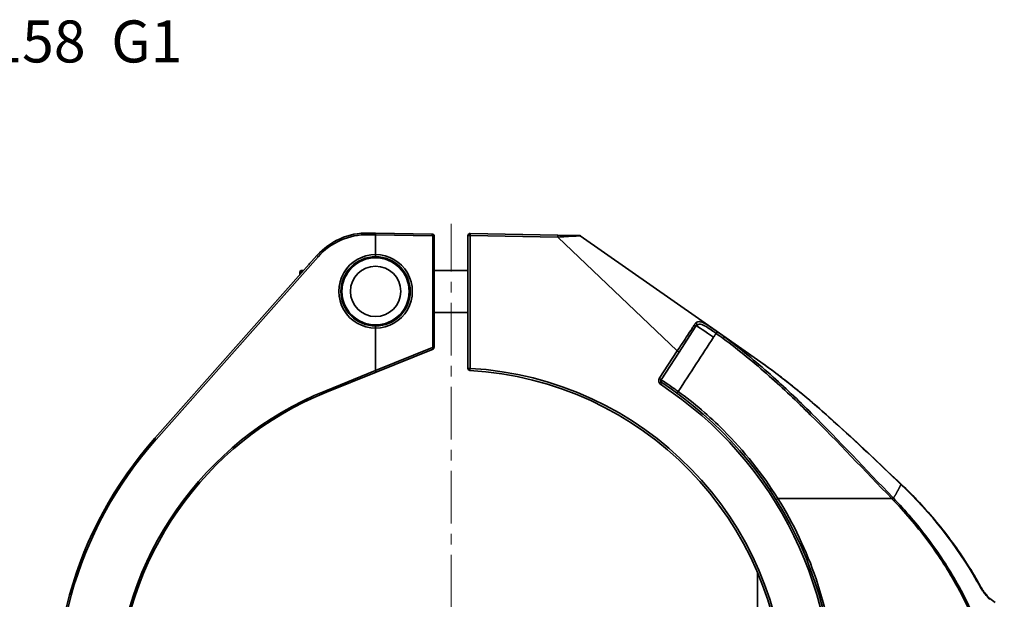
# Model space of a CAD drawing. Units: inches. Extents: x 2952 to 10290, y -70 to 306.
# Drawn here: x 8730 to 8964, y 167 to 305 of the extents above; entities that cross this region are included whole.
import ezdxf

# ---------------------------------------------------------------- set-up
doc = ezdxf.new("R2010")
doc.units = ezdxf.units.IN
doc.header["$MEASUREMENT"] = 0
doc.linetypes.add('CENTER', pattern=[2, 1.25, -0.25, 0.25, -0.25])
doc.linetypes.add('LONG_DASH_DOTTED', pattern=[0.3001, 0.2362, -0.0295, 0.0049, -0.0295])
for name, color, linetype, lineweight in [('Center Mark(Atlas Copco)', 7, 'LONG_DASH_DOTTED', 13), ('Visible Edges(Atlas Copco)', 7, 'Continuous', 35), ('Visible Tangent Edges(Atlas Copco)', 7, 'Continuous', 35)]:
    doc.layers.add(name, color=color, linetype=linetype, lineweight=lineweight)
doc.styles.add('Atlas Copco 7mm', font='arial.ttf', dxfattribs={"height": 7})

# ---------------------------------------------------------------- blocks, each defined once
blk = doc.blocks.new('ASWCRT')
at = {"layer": 'Center Mark(Atlas Copco)', "linetype": 'CENTER', "ltscale": 10}
blk.add_line((-110.07, 84.96), (-110.07, 316.34), dxfattribs=at)
at = {"layer": 'Visible Edges(Atlas Copco)'}
for p, q in [((-128.05, 314.09), (-129.78, 314.12)), ((-128.06, 313.69), (-128.05, 314.09)), ((-128.06, 308.97), (-128.06, 313.69)), ((-128.06, 313.69), (-128.06, 313.69)), ((-114.55, 313.85), (-128.05, 314.09)), ((-114.06, 286.92), (-114.06, 313.35)), ((-106.07, 313.5), (-106.07, 281.89)), ((-84.65, 313.64), (-105.56, 314)), ((-79.55, 313.55), (-84.65, 313.64)), ((-45.35, 289.71), (-79.28, 313.46)), ((-142.02, 308.74), (-180.62, 265.25)), ((-128.06, 308.47), (-128.06, 308.97)), ((-146.07, 304.92), (-145.77, 305.22)), ((-145.77, 305.22), (-145.77, 304.52)), ((-145.15, 305.22), (-145.77, 305.22)), ((-143.6, 306.97), (-143.75, 306.97)), ((-134.3, 305.22), (-134.62, 305.22)), ((-121.5, 305.22), (-121.81, 305.22)), ((-106.07, 305.22), (-114.06, 305.22)), ((-146.07, 304.92), (-146.07, 304.19)), ((-134.3, 295.22), (-134.62, 295.22)), ((-121.5, 295.22), (-121.81, 295.22)), ((-106.07, 295.22), (-114.06, 295.22)), ((-128.06, 291.97), (-128.06, 291.47)), ((-128.06, 281.36), (-128.06, 291.47)), ((-55.77, 285.77), (-51.94, 291.67)), ((-36.31, 283.38), (-45.35, 289.71)), ((-127.91, 280.99), (-114.37, 286.46)), ((-60.04, 279.19), (-55.77, 285.77)), ((-139.78, 276.19), (-127.91, 280.99)), ((-127.91, 280.99), (-128.06, 281.36)), ((-37.06, 233.25), (-37.06, 171.08)), ((19.51, 226.16), (18.27, 227.1))]:
    blk.add_line(p, q, dxfattribs=at)
blk.add_circle((-128.06, 300.22), 8, dxfattribs=at)
for centre, radius, start, end in [((-130.06, 298.12), 16, 89, 138.4097), ((-114.56, 313.35), 0.5, 0, 89), ((-105.57, 313.5), 0.5, 89, 180), ((-79.56, 313.05), 0.5, 55, 89), ((-128.06, 300.22), 8.25, 90, 270), ((-128.06, 300.22), 8.25, 270, 90), ((-114.56, 286.92), 0.5, 292, 0), ((-105.57, 281.89), 0.5, 180, 266.7693), ((-110.07, 202.16), 79.35, 1.7879, 86.7693), ((-59.62, 278.92), 0.5, 147, 213), ((-59.62, 278.92), 0.5, 213, 236.6881), ((-110.07, 202.16), 91.35, 355.3589, 56.6881), ((-110.06, 202.62), 79.35, 112, 178.2805), ((-110.06, 202.62), 94.35, 138.4097, 242.5)]:
    blk.add_arc(centre, radius, start, end, dxfattribs=at)
blk.add_ellipse((-116.6, 285.99), major_axis=(-11.46, -4.63), ratio=0.032362, start_param=6.270103, end_param=6.283178, dxfattribs=at)
blk.add_open_spline([(-143.75, 306.97), (-143.75, 306.97), (-143.83, 306.82), (-143.98, 306.53)], degree=3, dxfattribs=at)
for points, knots in [([(-44.96, 289.38), (-44.96, 289.38), (-44.96, 289.38), (-44.96, 289.38), (-44.96, 289.38), (-44.96, 289.38)], [0, 0, 0, 0, 0.0002834146, 0.0002834146, 0.000371535, 0.000371535, 0.000371535, 0.000371535]), ([(-2.86, 254.31), (-5.01, 256.34), (-7.15, 258.38), (-11.44, 262.43), (-13.6, 264.45), (-17.96, 268.44), (-20.16, 270.42), (-23.51, 273.33), (-24.63, 274.29), (-26.9, 276.19), (-28.05, 277.12), (-30.36, 278.97), (-31.53, 279.87), (-33.9, 281.66), (-35.1, 282.53), (-36.31, 283.38)], [0, 0, 0, 0, 0.885631, 0.885631, 1.771262, 1.771262, 2.656893, 2.656893, 3.099709, 3.099709, 3.542524, 3.542524, 3.98534, 3.98534, 4.428156, 4.428156, 4.428156, 4.428156]), ([(16.05, 229.93), (15.05, 231.74), (14, 233.52), (11.78, 237), (10.61, 238.71), (8.18, 242.05), (6.91, 243.68), (4.28, 246.86), (2.91, 248.41), (0.09, 251.43), (-1.36, 252.89), (-2.86, 254.31)], [3.937862, 3.937862, 3.937862, 3.937862, 4.554415, 4.554415, 5.170968, 5.170968, 5.78752, 5.78752, 6.404073, 6.404073, 7.020626, 7.020626, 7.020626, 7.020626]), ([(0.47, 251.01), (0.82, 250.65), (1.16, 250.29), (2.91, 248.41), (4.28, 246.86), (6.91, 243.68), (8.18, 242.05), (10.62, 238.71), (11.78, 237), (14, 233.51), (15.06, 231.73), (16.06, 229.93)], [0.467951, 0.467951, 0.467951, 0.467951, 0.616857, 0.616857, 1.233714, 1.233714, 1.850571, 1.850571, 2.467428, 2.467428, 3.084284, 3.084284, 3.084284, 3.084284]), ([(18.27, 227.1), (18.19, 227.16), (18.1, 227.24), (17.85, 227.47), (17.69, 227.65), (17.37, 228.01), (17.22, 228.2), (16.92, 228.6), (16.77, 228.8), (16.48, 229.22), (16.34, 229.44), (16.16, 229.75), (16.1, 229.84), (16.05, 229.93)], [0, 0, 0, 0, 0.0461965, 0.0461965, 0.1261104, 0.1261104, 0.2060244, 0.2060244, 0.2859383, 0.2859383, 0.3658523, 0.3658523, 0.3995698, 0.3995698, 0.3995698, 0.3995698]), ([(16.06, 229.93), (16.18, 229.71), (16.32, 229.49), (16.59, 229.06), (16.74, 228.85), (17.03, 228.44), (17.19, 228.25), (17.5, 227.87), (17.66, 227.69), (17.97, 227.35), (18.14, 227.2), (18.28, 227.09)], [0, 0, 0, 0, 0.0799074, 0.0799074, 0.1598148, 0.1598148, 0.2397221, 0.2397221, 0.3196295, 0.3196295, 0.3995369, 0.3995369, 0.3995369, 0.3995369])]:
    blk.add_open_spline(points, degree=3, knots=knots, dxfattribs=at)
at = {"layer": 'Visible Tangent Edges(Atlas Copco)'}
for p, q in [((-129.79, 313.72), (-128.06, 313.69)), ((-128.06, 313.69), (-114.55, 313.45)), ((-114.45, 313.35), (-114.45, 286.92)), ((-114.06, 313.35), (-114.45, 313.35)), ((-105.56, 313.5), (-106.07, 313.5)), ((-105.56, 281.89), (-105.56, 313.5)), ((-105.56, 313.5), (-84.65, 313.14)), ((-84.65, 313.14), (-56.18, 286.05)), ((-180.33, 264.98), (-141.73, 308.47)), ((-114.51, 286.83), (-128.06, 281.36)), ((-114.45, 286.92), (-114.06, 286.92)), ((-56.18, 286.05), (-60.46, 279.46)), ((-105.56, 281.89), (-106.07, 281.89)), ((-128.06, 281.36), (-139.94, 276.56)), ((-5.09, 250.88), (-32.21, 250.88))]:
    blk.add_line(p, q, dxfattribs=at)
blk.add_circle((-128.06, 300.22), 6, dxfattribs=at)
for centre, radius, start, end in [((-130.07, 298.12), 15.6, 89, 138.4097), ((-114.55, 313.35), 0.1, 0, 89), ((-128.07, 300.22), 8.75, 89.9428, 270.0572), ((-128.05, 300.22), 8.75, 269.9429, 90.0571), ((-114.55, 286.92), 0.1, 292, 0), ((-110.06, 202.16), 79.85, 1.7879, 86.7693), ((-59.61, 278.92), 1, 213, 236.6881), ((-110.06, 202.16), 90.85, 355.3562, 56.6881), ((-110.07, 202.62), 79.75, 112, 178.2805), ((-110.07, 202.62), 93.95, 138.4097, 242.5)]:
    blk.add_arc(centre, radius, start, end, dxfattribs=at)
for centre, major_axis, ratio, start_param, end_param in [((-129.79, 313.72), (0.007, 0.4), 0.01745, 0, 1.571101), ((-114.56, 313.45), (0.007, 0.4), 0.01745, 4.712694, 6.283185), ((-105.57, 313.5), (0.009, 0.5), 0.01745, 4.712694, 6.283185), ((-84.66, 313.14), (0.009, 0.5), 0.01745, 4.712694, 6.283185), ((-141.73, 308.47), (-0.299, 0.266), 0.011586, 0, 1.557743), ((-52.36, 291.94), (0.419, -0.272), 0.806792, 0, 1.47488), ((-52.01, 292.36), (0.332, -0.374), 0.868218, 0.310893, 1.71203), ((-47.44, 289.42), (-4.19, 2.72), 0.028864, 0.15244, 1.568737), ((-46.95, 290.19), (0.291, 0.407), 0.000479, 4.741748, 6.22594), ((-114.52, 286.83), (0.15, -0.371), 0.016182, 0, 1.564258), ((-56.19, 286.05), (0.419, -0.272), 0.009506, 0, 1.556159), ((-105.57, 281.89), (-0.028, -0.499), 0.017425, 0, 1.57178), ((-60.46, 278.38), (0.419, 0.272), 0.009506, 4.727026, 6.283185), ((-60.17, 278.09), (0.275, 0.418), 0.014586, 4.721974, 6.283185), ((-139.93, 276.56), (0.15, -0.371), 0.016182, 4.705851, 6.283185), ((-55.94, 276.37), (-0.295, -0.404), 0.0032, 4.737616, 6.283185), ((-180.32, 264.98), (-0.299, 0.266), 0.011586, 0, 1.557743), ((-3.21, 253.95), (0.344, 0.363), 0.003231, 5.742824, 6.283185), ((-5.1, 250.87), (0.359, 0.348), 0.000027, 4.736674, 5.54846), ((-4.98, 250.74), (-0.359, -0.348), 0.000079, 1.595049, 2.405994), ((-32.2, 250.88), (-0.424, -0.265), 0.00506, 0, 1.547044), ((15.61, 229.69), (0.437, 0.242), 0.011815, 5.653129, 6.283185), ((15.62, 229.68), (0.437, 0.242), 0.011814, 0, 0.132252), ((17.97, 226.7), (0.301, 0.399), 0.54257, 5.539814, 6.283185)]:
    blk.add_ellipse(centre, major_axis=major_axis, ratio=ratio, start_param=start_param, end_param=end_param, dxfattribs=at)
for points, knots in [([(-84.65, 313.14), (-84.03, 313.18), (-83.38, 313.22), (-81.8, 313.31), (-80.93, 313.36), (-79.72, 313.42), (-79.37, 313.44), (-79.28, 313.46), (-79.27, 313.46), (-79.28, 313.46)], [-1.871097, -1.871097, -1.871097, -1.871097, -1.47221, -1.47221, -0.833991, -0.833991, -0.239894, -0.239894, -0.145714, -0.145714, -0.145714, -0.145714]), ([(-52.1, 292.25), (-52.23, 292.05), (-52.37, 291.83), (-53.1, 290.71), (-53.83, 289.61), (-55.12, 287.64), (-55.65, 286.85), (-56.18, 286.05)], [-0.0882146, -0.0882146, -0.0882146, -0.0882146, 0.0416571, 0.0416571, 0.5222063, 0.5222063, 0.8225496, 0.8225496, 0.8225496, 0.8225496]), ([(-51.74, 292.7), (-51.8, 292.64), (-51.86, 292.57), (-51.98, 292.42), (-52.04, 292.34), (-52.1, 292.25)], [-0.1013108, -0.1013108, -0.1013108, -0.1013108, -0.0506554, -0.0506554, 0, 0, 0, 0]), ([(-51.94, 291.67), (-51.88, 291.75), (-51.83, 291.83), (-51.71, 291.97), (-51.65, 292.04), (-51.59, 292.1)], [0, 0, 0, 0, 0.0506554, 0.0506554, 0.1013108, 0.1013108, 0.1013108, 0.1013108]), ([(-46.66, 290.6), (-46.95, 290.81), (-47.25, 291.02), (-48.01, 291.55), (-48.46, 291.86), (-49.43, 292.49), (-49.93, 292.77), (-50.82, 293.07), (-51.2, 293.06), (-51.6, 292.82), (-51.67, 292.76), (-51.74, 292.7)], [0, 0, 0, 0, 0.1087533, 0.1087533, 0.2827587, 0.2827587, 0.5089656, 0.5089656, 0.7462643, 0.7462643, 0.7978495, 0.7978495, 0.7978495, 0.7978495]), ([(-51.59, 292.1), (-51.53, 292.15), (-51.47, 292.2), (-51.09, 292.44), (-50.74, 292.46), (-49.92, 292.19), (-49.46, 291.93), (-48.58, 291.36), (-48.16, 291.07), (-47.48, 290.59), (-47.21, 290.4), (-46.94, 290.21)], [-0.7978495, -0.7978495, -0.7978495, -0.7978495, -0.7462643, -0.7462643, -0.5089656, -0.5089656, -0.2827587, -0.2827587, -0.1087533, -0.1087533, 0, 0, 0, 0]), ([(-55.95, 276.36), (-54.52, 278.55), (-53.1, 280.75), (-50.29, 285.06), (-48.91, 287.19), (-47.52, 289.31)], [-1.699446, -1.699446, -1.699446, -1.699446, -0.913771, -0.913771, -0.152422, -0.152422, -0.152422, -0.152422]), ([(-47.52, 289.31), (-47.38, 289.52), (-47.24, 289.74), (-47.05, 290.04), (-46.99, 290.12), (-46.94, 290.21)], [-0.1549843, -0.1549843, -0.1549843, -0.1549843, -0.0774921, -0.0774921, -0.0475362, -0.0475362, -0.0475362, -0.0475362]), ([(-44.96, 289.38), (-45.08, 289.5), (-45.21, 289.61), (-45.35, 289.7), (-45.35, 289.7), (-45.35, 289.71)], [-0.098893, -0.098893, -0.098893, -0.098893, 0, 0, 0.0018957, 0.0018957, 0.0018957, 0.0018957]), ([(-44.96, 289.38), (-44.96, 289.37), (-44.97, 289.36), (-45.01, 289.31), (-45.03, 289.28), (-45.09, 289.2), (-45.12, 289.16), (-45.18, 289.08), (-45.21, 289.04), (-45.24, 288.99), (-45.24, 288.99), (-45.24, 288.99)], [0, 0, 0, 0, 0.0195321, 0.0195321, 0.03906421, 0.03906421, 0.05577734, 0.05577734, 0.07249006, 0.07249006, 0.07282878, 0.07282878, 0.07282878, 0.07282878]), ([(-45.24, 288.99), (-41.45, 286.18), (-37.81, 283.18), (-30.93, 277.07), (-27.68, 273.99), (-17.88, 264.32), (-11.55, 257.54), (-5.09, 250.88)], [0.024774, 0.024774, 0.024774, 0.024774, 1.440205, 1.440205, 2.783789, 2.783789, 5.567578, 5.567578, 5.567578, 5.567578]), ([(-4.83, 251.13), (-11.28, 257.79), (-17.6, 264.6), (-27.38, 274.3), (-30.62, 277.4), (-37.51, 283.53), (-41.15, 286.56), (-44.96, 289.38)], [-5.567578, -5.567578, -5.567578, -5.567578, -2.783789, -2.783789, -1.440205, -1.440205, -0.024391, -0.024391, -0.024391, -0.024391]), ([(-36.31, 283.38), (-33.51, 281.42), (-30.8, 279.34), (-25, 274.63), (-21.94, 271.97), (-13.49, 264.36), (-8.21, 259.29), (-2.91, 254.26)], [-4.428156, -4.428156, -4.428156, -4.428156, -3.407089, -3.407089, -2.193579, -2.193579, 0, 0, 0, 0]), ([(-60.46, 279.46), (-60.46, 279.46), (-60.46, 279.46), (-60.46, 279.46), (-60.46, 279.45), (-60.46, 279.45), (-60.46, 279.45), (-60.46, 279.45), (-60.47, 279.44), (-60.48, 279.43), (-60.48, 279.42), (-60.49, 279.4), (-60.5, 279.38), (-60.52, 279.35), (-60.53, 279.33), (-60.56, 279.25), (-60.58, 279.19), (-60.63, 278.97), (-60.62, 278.81), (-60.55, 278.55), (-60.51, 278.46), (-60.45, 278.38)], [-0.0000039, -0.0000039, -0.0000039, -0.0000039, 0.0002165, 0.0002165, 0.0005124, 0.0005124, 0.0008083, 0.0008083, 0.002329, 0.002329, 0.0054804, 0.0054804, 0.0105378, 0.0105378, 0.0172892, 0.0172892, 0.035726, 0.035726, 0.0837281, 0.0837281, 0.1137295, 0.1137295, 0.1137295, 0.1137295]), ([(-60.04, 279.19), (-60.04, 279.19), (-60.09, 279.23), (-60.26, 279.33), (-60.36, 279.39), (-60.46, 279.46)], [-0.6283228, -0.6283228, -0.6283228, -0.6283228, -0.5449652, -0.5449652, -0.4727093, -0.4727093, -0.4727093, -0.4727093]), ([(-60.04, 278.65), (-60.07, 278.69), (-60.09, 278.74), (-60.13, 278.86), (-60.13, 278.95), (-60.11, 279.06), (-60.1, 279.08), (-60.08, 279.12), (-60.08, 279.14), (-60.07, 279.15), (-60.07, 279.16), (-60.07, 279.18), (-60.07, 279.19), (-60.09, 279.21), (-60.1, 279.22), (-60.15, 279.26), (-60.17, 279.27), (-60.2, 279.29), (-60.22, 279.31), (-60.33, 279.37), (-60.4, 279.42), (-60.46, 279.46)], [-0.1137295, -0.1137295, -0.1137295, -0.1137295, -0.0837281, -0.0837281, -0.035726, -0.035726, -0.0172892, -0.0172892, -0.0105378, -0.0105378, -0.0054804, -0.0054804, -0.002329, -0.002329, -0.0008083, -0.0008083, -0.0005124, -0.0005124, -0.0002165, -0.0002165, 0.0000039, 0.0000039, 0.0000039, 0.0000039]), ([(-55.95, 276.36), (-56.28, 276.6), (-56.61, 276.84), (-57.65, 277.57), (-58.32, 278.03), (-59.31, 278.7), (-59.66, 278.94), (-59.98, 279.15), (-60.04, 279.19), (-60.04, 279.19)], [0, 0, 0, 0, 0.1108838, 0.1108838, 0.353791, 0.353791, 0.5699108, 0.5699108, 0.7049857, 0.7049857, 0.7049857, 0.7049857]), ([(-32.21, 250.88), (-35.9, 256.77), (-40.27, 262.25), (-48.53, 270.5), (-52.13, 273.58), (-55.95, 276.36)], [-3.50378, -3.50378, -3.50378, -3.50378, -1.416663, -1.416663, 0, 0, 0, 0]), ([(-2.91, 254.26), (4.2, 247.52), (10.34, 239.74), (15.47, 230.79), (15.72, 230.34), (15.97, 229.88)], [-7.020626, -7.020626, -7.020626, -7.020626, -4.092331, -4.092331, -3.937862, -3.937862, -3.937862, -3.937862]), ([(-4.71, 251), (-4.73, 251.02), (-4.75, 251.04), (-4.79, 251.08), (-4.81, 251.11), (-4.83, 251.13)], [-0.01755279, -0.01755279, -0.01755279, -0.01755279, -0.00877639, -0.00877639, 0, 0, 0, 0]), ([(21.72, 200.23), (21.66, 200.57), (21.59, 200.9), (21.52, 201.23), (20.41, 206.43), (18.91, 211.55), (15.22, 221.41), (13.04, 226.15), (8.41, 234.38), (6.08, 237.94), (0.99, 244.72), (-1.76, 247.95), (-4.71, 251)], [-5.783411, -5.783411, -5.783411, -5.783411, -5.682171, -5.682171, -5.682171, -4.091055, -4.091055, -2.535199, -2.535199, -1.2676, -1.2676, 0, 0, 0, 0]), ([(-18.23, 201.16), (-18.12, 211.53), (-19.78, 221.92), (-25.4, 238.44), (-28.46, 244.88), (-32.21, 250.88)], [-5.23563, -5.23563, -5.23563, -5.23563, -2.124083, -2.124083, 0, 0, 0, 0]), ([(-5.09, 250.88), (-5.07, 250.86), (-5.05, 250.83), (-5.01, 250.79), (-4.99, 250.77), (-4.97, 250.75)], [0, 0, 0, 0, 0.00877639, 0.00877639, 0.01755279, 0.01755279, 0.01755279, 0.01755279]), ([(-4.97, 250.75), (-2.03, 247.72), (0.72, 244.5), (5.8, 237.74), (8.12, 234.2), (12.74, 226), (14.92, 221.27), (18.6, 211.45), (20.1, 206.35), (21.2, 201.16)], [0, 0, 0, 0, 1.2676, 1.2676, 2.535199, 2.535199, 4.091055, 4.091055, 5.682171, 5.682171, 5.682171, 5.682171]), ([(15.97, 229.88), (16.21, 229.45), (16.48, 229.03), (16.98, 228.35), (17.19, 228.06), (17.6, 227.59), (17.78, 227.38), (18.09, 227.08), (18.21, 226.98), (18.34, 226.88)], [-0.3995698, -0.3995698, -0.3995698, -0.3995698, -0.2510168, -0.2510168, -0.1418079, -0.1418079, -0.0545415, -0.0545415, 0, 0, 0, 0])]:
    blk.add_open_spline(points, degree=3, knots=knots, dxfattribs=at)
for points in [[(-46.94, 290.21), (-46.37, 289.8), (-45.81, 289.39), (-45.24, 288.99)], [(-44.96, 289.38), (-45.52, 289.79), (-46.09, 290.19), (-46.66, 290.6)]]:
    blk.add_open_spline(points, degree=3, dxfattribs=at)
blk.add_rational_spline([(-2.91, 254.26), (-3.34, 253.25), (-3.95, 252.16), (-4.71, 251)], [0.846990301708, 0.839628985801, 0.835328081857, 0.834087589878], degree=3, dxfattribs=at)

msp = doc.modelspace()

# ---------------------------------------------------------------- block references
msp.add_blockref('ASWCRT', (8942.38, -60.19))

# ---------------------------------------------------------------- texts
at = {"style": 'Atlas Copco 7mm'}
msp.add_text('158  G1', height=10, dxfattribs=at).set_placement((8722.53, 294.55))

doc.saveas('drawing.dxf')
